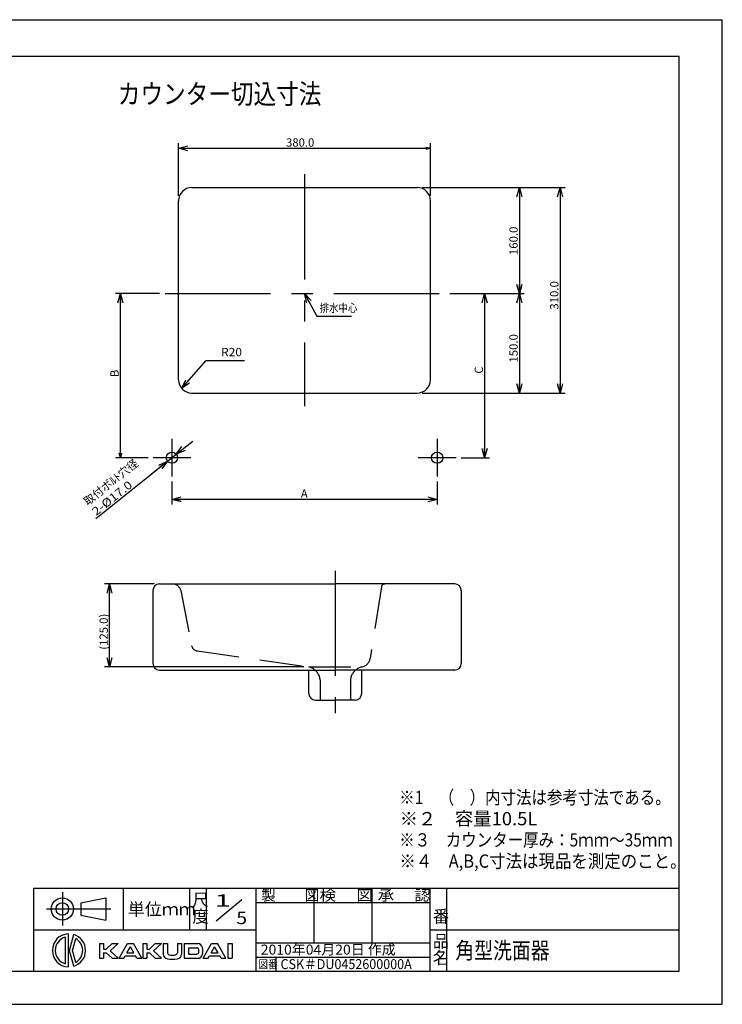
# Model space of a CAD drawing. Extents: x -210 to 210, y -148 to 148.
# Drawn here: x -2 to 210, y -148 to 148 of the extents above; entities that cross this region are included whole.
import ezdxf
from ezdxf.enums import TextEntityAlignment as Align

# ---------------------------------------------------------------- set-up
doc = ezdxf.new("R2010")
doc.units = 0
doc.linetypes.add('CENTER', pattern=[50.8, 31.75, -6.35, 6.35, -6.35])
doc.linetypes.add('DASHED', pattern=[19.05, 12.7, -6.35])
doc.layers.get('0').update_dxf_attribs({"linetype": 'CONTINUOUS'})
doc.layers.get('DEFPOINTS').update_dxf_attribs({"linetype": 'CONTINUOUS'})
doc.layers.add('LY_1', color=254, linetype='CONTINUOUS')
doc.layers.add('LY_2', color=7, linetype='CONTINUOUS')
doc.styles.add('MX_DIMTXSTY_2', font='txt.shx', dxfattribs={"width": 1.35, "bigfont": 'extfont.shx'})
doc.styles.add('MX_DIMTXSTY_4', font='txt.shx', dxfattribs={"width": 1.25, "bigfont": 'extfont.shx'})
doc.styles.add('MX_NOTE_STANDARD', font='txt.shx', dxfattribs={"bigfont": 'extfont.shx'})
doc.dimstyles.new('MX_DIMSTYLE_CLASS2', dxfattribs={"dimtxt": 2.5, "dimasz": 2.5, "dimexe": 1.5, "dimexo": 1.5, "dimgap": 0.5, "dimtad": 1, "dimlfac": 5, "dimblk1": 'OPEN30', "dimblk2": 'OPEN30', "dimsah": 1, "dimcen": 2.5, "dimazin": 3, "dimtfac": 1, "dimtmove": 0, "dimatfit": 3})

# ---------------------------------------------------------------- blocks, each defined once
blk = doc.blocks.new('$KAKUDAI-3')
at = {"color": 0, "linetype": 'CONTINUOUS'}
for p, q in [((-1.1, 3.99119), (-1.1, -3.99119)), ((-0.24, 4.994236), (-0.24, -4.994236)), ((0.18, 0), (1.461255, 4.781708)), ((1.070337, 0), (2.0362, 3.604648)), ((1.461255, -4.781708), (0.18, 0)), ((2.0362, -3.604648), (1.070337, 0))]:
    blk.add_line(p, q, dxfattribs=at)
for radius, start, end in [(5, 92.751257, 267.248746), (4.14, 105.408581, 254.591422), (5, 286.992764, 73.007236), (4.14, 299.461315, 60.538685)]:
    blk.add_arc((0, 0), radius, start, end, dxfattribs=at)
blk = doc.blocks.new('$KAKUDAI-2')
at = {"color": 0, "linetype": 'CONTINUOUS'}
for p, q in [((0, 4.437302), (0, 0.000015)), ((0.000366, 4.437302), (1.242905, 4.437302)), ((1.242874, 4.437302), (1.242874, 2.810211)), ((2.041729, 2.809854), (3.78704, 4.436829)), ((3.228285, 2.219162), (5.608237, 4.437769)), ((3.786705, 4.437302), (5.608849, 4.437302)), ((5.904288, 0.000176), (8.41872, 4.437407)), ((8.289557, 1.626387), (9.329624, 3.46183)), ((8.419144, 4.437302), (10.238426, 4.437302)), ((10.368869, 1.627127), (9.328812, 3.462514)), ((12.752607, -0.000183), (10.238149, 4.437112)), ((13.048416, 4.437317), (13.048416, 0.000015)), ((13.048546, 4.437316), (14.290932, 4.437301)), ((14.29081, 4.437302), (14.29081, 2.810196)), ((15.089013, 2.810919), (16.834306, 4.437876)), ((16.277186, 2.218402), (18.657143, 4.437007)), ((16.834892, 4.437302), (18.656952, 4.437302)), ((19.248566, 4.437302), (19.248566, 1.28949)), ((19.248573, 4.437302), (20.520576, 4.437302)), ((20.5205, 4.437302), (20.5205, 1.622192)), ((23.478714, 4.437302), (24.750725, 4.437302)), ((23.478989, 4.437309), (23.478989, 1.622185)), ((24.750397, 4.437317), (24.750397, 1.28949)), ((25.549355, 4.437317), (25.549355, 0.000015)), ((25.549408, 4.437302), (29.621742, 4.437302)), ((26.821381, 3.16539), (26.821381, 1.27224)), ((26.821388, 3.1651), (29.318481, 3.1651)), ((31.287743, 0.000262), (33.80215, 4.437459)), ((33.672051, 1.627072), (34.712108, 3.462442)), ((33.802635, 4.437317), (35.621895, 4.437317)), ((35.752436, 1.626965), (34.712341, 3.462418)), ((38.136126, 0.000097), (35.62175, 4.437263)), ((38.72789, 4.437317), (38.72789, 0.000015)), ((38.727936, 4.437317), (39.999947, 4.437317)), ((39.999893, 4.437317), (39.999893, 0.000015)), ((0.000366, 0), (1.242905, 0)), ((1.242905, 2.810196), (2.041748, 2.810196)), ((1.242905, 1.627098), (2.041748, 1.627098)), ((1.243866, 1.627106), (1.243866, 0)), ((2.041563, 1.627004), (3.786919, -0.000054)), ((3.228971, 2.218703), (5.608881, 0.000134)), ((3.786705, 0.000015), (5.608849, 0.000015)), ((5.904747, 0), (7.366676, 0)), ((7.366972, -0.000121), (7.786036, 0.739421)), ((7.785843, 0.739464), (10.871651, 0.739464)), ((8.288605, 1.627098), (10.368835, 1.627098)), ((11.290678, -0.000035), (10.871566, 0.739584)), ((11.290825, 0), (12.752815, 0)), ((13.0485, 0.000015), (14.290878, 0.000015)), ((14.290756, 2.810212), (15.089454, 2.810197)), ((14.29081, 1.627098), (14.29081, 0)), ((14.290886, 1.627098), (15.089615, 1.627098)), ((15.089823, 1.626855), (16.835171, -0.000145)), ((16.277017, 2.218516), (18.656834, 0.000049)), ((16.834892, 0.000015), (18.656952, 0.000015)), ((25.549408, 0.000015), (29.621742, 0.000015)), ((26.821388, 1.271919), (29.318481, 1.271919)), ((31.288223, 0), (32.750244, 0)), ((32.750442, -0.000219), (33.169532, 0.739348)), ((33.169319, 0.738998), (36.255188, 0.738998)), ((33.672188, 1.627083), (35.752327, 1.627083)), ((36.674036, 0.000002), (36.254984, 0.739515)), ((36.674271, 0.000015), (38.136307, 0.000015)), ((38.727936, 0.000015), (39.999947, 0.000015))]:
    blk.add_line(p, q, dxfattribs=at)
for centre, radius, start, end in [((29.318405, 2.573524), 0.591628, 5.59873, 89.999982), ((29.621689, 2.958115), 1.479071, 10.671932, 89.999982), ((25.69725, 2.218666), 5.472562, 349.328068, 10.671932), ((20.727631, 1.28949), 1.479071, 179.999964, 260.450713), ((21.112137, 1.622177), 0.591628, 179.999964, 263.000915), ((21.999603, 8.85083), 7.874568, 263.000966, 276.999015), ((22.88707, 1.622192), 0.591628, 276.999029, 0), ((23.271584, 1.28949), 1.479071, 279.549258, 0), ((29.31842, 1.863708), 0.591628, 270.000025, 354.40127), ((29.621689, 1.479218), 1.479071, 270.000025, 349.328068), ((25.69725, 2.218666), 4.230142, 354.401273, 5.598727), ((21.999603, 8.85083), 9.146571, 260.450737, 279.54923)]:
    blk.add_arc(centre, radius, start, end, dxfattribs=at)
blk = doc.blocks.new('_OPEN30')
at = {"color": 0, "linetype": 'BYBLOCK'}
for p, q in [((-1, 0.267949), (0, 0)), ((0, 0), (-1, -0.267949)), ((0, 0), (-1, 0))]:
    blk.add_line(p, q, dxfattribs=at)
blk = doc.blocks.new('*D3')
at = {"color": 143, "linetype": 'CONTINUOUS'}
for p, q in [((38.787737, -21.713378), (23.675791, -21.713378)), ((25.175791, -46.712978), (25.175791, -21.713378)), ((83.787735, -46.712978), (23.675791, -46.712978))]:
    blk.add_line(p, q, dxfattribs=at)
at = {"layer": 'DEFPOINTS', "color": 0, "linetype": 'CONTINUOUS'}
for p in [(25.175791, -21.713378), (40.287737, -21.713378), (85.287735, -46.712978)]:
    blk.add_point(p, dxfattribs=at)
at = {"color": 143, "linetype": 'CONTINUOUS', "xscale": 2.77, "yscale": 2.77, "zscale": 2.77}
for p, rotation in [((25.175791, -21.713378), 90), ((25.175791, -46.712978), 270)]:
    blk.add_blockref('_OPEN30', p, dxfattribs=dict(at, rotation=rotation))
at = {"color": 143, "linetype": 'CONTINUOUS', "style": 'MX_DIMTXSTY_2', "width": 1.003584}
blk.add_text('(125.0)', height=2.5, rotation=90, dxfattribs=at).set_placement((23.425791, -41.541434), align=Align.MIDDLE_LEFT)
blk = doc.blocks.new('*D6')
at = {"color": 143, "linetype": 'CONTINUOUS'}
for p, q in [((45.337034, 17.445963), (50.294885, 21.41361)), ((21.094453, -1.95478), (42.682437, 15.321554)), ((42.682437, 15.321554), (37.724586, 11.353908)), ((42.682437, 15.321554), (45.337034, 17.445963))]:
    blk.add_line(p, q, dxfattribs=at)
at = {"layer": 'DEFPOINTS', "color": 0, "linetype": 'CONTINUOUS'}
for p in [(42.682437, 15.321554), (45.337034, 17.445963)]:
    blk.add_point(p, dxfattribs=at)
at = {"color": 143, "linetype": 'CONTINUOUS', "xscale": 2.77, "yscale": 2.77, "zscale": 2.77}
for p, rotation in [((45.337034, 17.445963), 218.669431), ((42.682437, 15.321554), 38.669431)]:
    blk.add_blockref('_OPEN30', p, dxfattribs=dict(at, rotation=rotation))
at = {"color": 143, "linetype": 'CONTINUOUS', "style": 'MX_NOTE_STANDARD'}
for s, width, p in [('取付ボﾙﾄ穴径', 0.972222, (17.817984, 2.787725)), ('2-%%c17.0', 1.171315, (20.382057, -0.283498))]:
    blk.add_text(s, height=2.5, rotation=38.669431, dxfattribs=dict(at, width=width)).set_placement(p, align=Align.MIDDLE_LEFT)
blk = doc.blocks.new('*D7')
at = {"color": 143, "linetype": 'CONTINUOUS'}
for p, q in [((148.79151, 65.883759), (148.79151, 35.883759)), ((119.509735, 35.883759), (150.29151, 35.883759))]:
    blk.add_line(p, q, dxfattribs=at)
at = {"layer": 'DEFPOINTS', "color": 0, "linetype": 'CONTINUOUS'}
for p in [(126.301733, 65.883759), (118.009735, 35.883759), (148.79151, 35.883759)]:
    blk.add_point(p, dxfattribs=at)
at = {"color": 143, "linetype": 'CONTINUOUS', "xscale": 2.77, "yscale": 2.77, "zscale": 2.77}
for p, rotation in [((148.79151, 65.883759), 90), ((148.79151, 35.883759), 270)]:
    blk.add_blockref('_OPEN30', p, dxfattribs=dict(at, rotation=rotation))
at = {"color": 143, "linetype": 'CONTINUOUS', "style": 'MX_DIMTXSTY_2', "width": 1.010101}
blk.add_text('150.0', height=2.5, rotation=90, dxfattribs=at).set_placement((147.04151, 45.054634), align=Align.MIDDLE_LEFT)
blk = doc.blocks.new('*D8')
at = {"color": 143, "linetype": 'CONTINUOUS'}
for p, q in [((119.509735, 97.883759), (150.29151, 97.883759)), ((148.79151, 97.883759), (148.79151, 65.883759)), ((127.801733, 65.883759), (150.29151, 65.883759))]:
    blk.add_line(p, q, dxfattribs=at)
at = {"layer": 'DEFPOINTS', "color": 0, "linetype": 'CONTINUOUS'}
for p in [(118.009735, 97.883759), (126.301733, 65.883759), (148.79151, 65.883759)]:
    blk.add_point(p, dxfattribs=at)
at = {"color": 143, "linetype": 'CONTINUOUS', "xscale": 2.77, "yscale": 2.77, "zscale": 2.77}
for p, rotation in [((148.79151, 97.883759), 90), ((148.79151, 65.883759), 270)]:
    blk.add_blockref('_OPEN30', p, dxfattribs=dict(at, rotation=rotation))
at = {"color": 143, "linetype": 'CONTINUOUS', "style": 'MX_DIMTXSTY_2', "width": 1.010101}
blk.add_text('160.0', height=2.5, rotation=90, dxfattribs=at).set_placement((147.04151, 77.4927), align=Align.MIDDLE_LEFT)
blk = doc.blocks.new('*D9')
at = {"color": 143, "linetype": 'CONTINUOUS'}
for p, q in [((119.509735, 97.883759), (162.570923, 97.883759)), ((161.070923, 97.883759), (161.070923, 35.883759)), ((119.509735, 35.883759), (162.570923, 35.883759))]:
    blk.add_line(p, q, dxfattribs=at)
at = {"layer": 'DEFPOINTS', "color": 0, "linetype": 'CONTINUOUS'}
for p in [(118.009735, 97.883759), (118.009735, 35.883759), (161.070923, 35.883759)]:
    blk.add_point(p, dxfattribs=at)
at = {"color": 143, "linetype": 'CONTINUOUS', "xscale": 2.77, "yscale": 2.77, "zscale": 2.77}
for p, rotation in [((161.070923, 97.883759), 90), ((161.070923, 35.883759), 270)]:
    blk.add_blockref('_OPEN30', p, dxfattribs=dict(at, rotation=rotation))
at = {"color": 143, "linetype": 'CONTINUOUS', "style": 'MX_DIMTXSTY_2', "width": 1.010101}
blk.add_text('310.0', height=2.5, rotation=90, dxfattribs=at).set_placement((159.320923, 61.033061), align=Align.MIDDLE_LEFT)
blk = doc.blocks.new('*D10')
at = {"color": 143, "linetype": 'CONTINUOUS'}
for p, q in [((44.009736, 9.183759), (44.009736, 2.305437)), ((124.009736, 9.183759), (124.009736, 2.305437)), ((124.009736, 3.805437), (44.009736, 3.805437))]:
    blk.add_line(p, q, dxfattribs=at)
at = {"layer": 'DEFPOINTS', "color": 0, "linetype": 'CONTINUOUS'}
for p in [(44.009736, 10.683759), (124.009736, 10.683759), (44.009736, 3.805437)]:
    blk.add_point(p, dxfattribs=at)
at = {"color": 143, "linetype": 'CONTINUOUS', "xscale": 2.77, "yscale": 2.77, "zscale": 2.77, "rotation": 180}
blk.add_blockref('_OPEN30', (44.009736, 3.805437), dxfattribs=at)
at = {"color": 143, "linetype": 'CONTINUOUS', "xscale": 2.77, "yscale": 2.77, "zscale": 2.77}
blk.add_blockref('_OPEN30', (124.009736, 3.805437), dxfattribs=at)
at = {"color": 143, "linetype": 'CONTINUOUS', "style": 'MX_NOTE_STANDARD'}
blk.add_text('A', height=2.5, dxfattribs=at).set_placement((82.88629, 5.555437), align=Align.MIDDLE_LEFT)
blk = doc.blocks.new('*D11')
at = {"color": 143, "linetype": 'CONTINUOUS'}
for p, q in [((127.801734, 65.883759), (139.820133, 65.883759)), ((138.320133, 65.883759), (138.320133, 16.383759)), ((131.209735, 16.383759), (139.820133, 16.383759))]:
    blk.add_line(p, q, dxfattribs=at)
at = {"layer": 'DEFPOINTS', "color": 0, "linetype": 'CONTINUOUS'}
for p in [(126.301734, 65.883759), (129.709735, 16.383759), (138.320133, 16.383759)]:
    blk.add_point(p, dxfattribs=at)
at = {"color": 143, "linetype": 'CONTINUOUS', "xscale": 2.77, "yscale": 2.77, "zscale": 2.77}
for p, rotation in [((138.320133, 65.883759), 90), ((138.320133, 16.383759), 270)]:
    blk.add_blockref('_OPEN30', p, dxfattribs=dict(at, rotation=rotation))
at = {"color": 143, "linetype": 'CONTINUOUS', "style": 'MX_NOTE_STANDARD'}
blk.add_text('C', height=2.5, rotation=90, dxfattribs=at).set_placement((136.570133, 41.719021), align=Align.MIDDLE_LEFT)
blk = doc.blocks.new('*D12')
at = {"color": 143, "linetype": 'CONTINUOUS'}
for p, q in [((40.250604, 65.883759), (26.955524, 65.883759)), ((28.455524, 16.383759), (28.455524, 65.883759)), ((36.809736, 16.383759), (26.955524, 16.383759))]:
    blk.add_line(p, q, dxfattribs=at)
at = {"layer": 'DEFPOINTS', "color": 0, "linetype": 'CONTINUOUS'}
for p in [(28.455524, 65.883759), (41.750604, 65.883759), (38.309736, 16.383759)]:
    blk.add_point(p, dxfattribs=at)
at = {"color": 143, "linetype": 'CONTINUOUS'}
for p, xscale, yscale, zscale, rotation in [((28.455524, 65.883759), 2.77, 2.77, 2.77, 90), ((28.455524, 16.383759), 1.385, 1.385, 1.385, 270)]:
    blk.add_blockref('_OPEN30', p, dxfattribs=dict(at, xscale=xscale, yscale=yscale, zscale=zscale, rotation=rotation))
at = {"color": 143, "linetype": 'CONTINUOUS', "style": 'MX_NOTE_STANDARD'}
blk.add_text('B', height=2.5, rotation=90, dxfattribs=at).set_placement((26.705524, 40.695437), align=Align.MIDDLE_LEFT)
blk = doc.blocks.new('*D13')
at = {"color": 143, "linetype": 'CONTINUOUS'}
for p, q in [((46.009736, 95.383757), (46.009736, 111.209501)), ((122.009736, 95.383757), (122.009736, 111.209501)), ((46.009736, 109.709501), (122.009736, 109.709501))]:
    blk.add_line(p, q, dxfattribs=at)
at = {"layer": 'DEFPOINTS', "color": 0, "linetype": 'CONTINUOUS'}
for p in [(122.009736, 109.709501), (46.009736, 93.883757), (122.009736, 93.883757)]:
    blk.add_point(p, dxfattribs=at)
at = {"color": 143, "linetype": 'CONTINUOUS', "xscale": 2.77, "yscale": 2.77, "zscale": 2.77, "rotation": 180}
blk.add_blockref('_OPEN30', (46.009736, 109.709501), dxfattribs=at)
at = {"color": 143, "linetype": 'CONTINUOUS', "xscale": 1.385, "yscale": 1.385, "zscale": 1.385}
blk.add_blockref('_OPEN30', (122.009736, 109.709501), dxfattribs=at)
at = {"color": 143, "linetype": 'CONTINUOUS', "style": 'MX_DIMTXSTY_4'}
blk.add_text('380.0', height=2.5, dxfattribs=at).set_placement((78.425941, 111.459501), align=Align.MIDDLE_LEFT)

msp = doc.modelspace()

# ---------------------------------------------------------------- linework, layer by layer
at = {"layer": 'LY_1', "color": 130, "linetype": 'CONTINUOUS'}
for p, q in [((-210, 148.5), (210, 148.5)), ((210, -148.5), (210, 148.5)), ((2.300003, -113.5), (197, -113.5)), ((2.300003, -113.5), (2.300003, -138.5)), ((29.300003, -113.5), (29.300003, -126)), ((49.300003, -113.5), (49.300003, -126)), ((54.300003, -113.5), (54.300003, -126)), ((69.300003, -113.5), (69.300003, -138.5)), ((86.800003, -113.5), (86.800003, -130)), ((104.300003, -113.5), (104.300003, -130)), ((121.800003, -113.5), (121.800003, -138.5)), ((126.800003, -113.5), (126.800003, -138.5)), ((16.584476, -117.875024), (24.084476, -116.375024)), ((16.584488, -117.875), (16.584488, -121.624985)), ((24.084488, -116.375), (24.084488, -123.124985)), ((65.082363, -117.014698), (57.379039, -123.434135)), ((69.300003, -117.75), (121.800003, -117.75)), ((16.584493, -121.625019), (24.084493, -123.125019)), ((2.300003, -126), (69.300003, -126)), ((121.800003, -126), (197, -126)), ((69.300003, -130), (121.800003, -130)), ((69.300003, -134.25), (121.800003, -134.25)), ((75.300003, -134.25), (75.300003, -138.5)), ((-210, -148.5), (210, -148.5))]:
    msp.add_line(p, q, dxfattribs=at)
at = {"layer": 'LY_1', "color": 120, "linetype": 'CONTINUOUS'}
for p, q in [((-195, 137.5), (197, 137.5)), ((197, -138.5), (197, 137.5)), ((-195, -138.5), (197, -138.5))]:
    msp.add_line(p, q, dxfattribs=at)
at = {"layer": 'LY_1', "color": 140, "linetype": 'CENTER'}
for p, q in [((10.959488, -114.676636), (10.959488, -124.753326)), ((6.19104, -119.75), (25.624664, -119.75))]:
    msp.add_line(p, q, dxfattribs=at)
at = {"layer": 'LY_1', "color": 130, "linetype": 'CONTINUOUS'}
for radius in [3.375, 1.875]:
    msp.add_circle((10.959488, -119.75), radius, dxfattribs=at)
at = {"layer": 'LY_2', "color": 110, "linetype": 'CENTER'}
for p, q in [((84.009736, 101.883759), (84.009736, 31.883759)), ((42.009736, 65.883759), (126.009736, 65.883759)), ((44.009736, 22.083759), (44.009736, 10.683759)), ((124.009736, 22.083759), (124.009736, 10.683759)), ((49.709736, 16.383759), (38.309736, 16.383759)), ((129.709736, 16.383759), (118.309736, 16.383759)), ((93.287737, -17.713378), (93.287737, -60.713378))]:
    msp.add_line(p, q, dxfattribs=at)
at = {"layer": 'LY_2', "color": 3, "linetype": 'CONTINUOUS'}
for p, q in [((50.009736, 97.883759), (118.009736, 97.883759)), ((46.009736, 39.883759), (46.009736, 93.883759)), ((122.009736, 39.883759), (122.009736, 93.883759)), ((50.009736, 35.883759), (118.009736, 35.883759))]:
    msp.add_line(p, q, dxfattribs=at)
at = {"layer": 'LY_2', "color": 161, "linetype": 'CONTINUOUS'}
for p, q in [((38.287737, -23.713378), (38.287737, -45.713378)), ((40.287737, -21.713378), (93.287737, -21.713378)), ((129.287737, -21.713378), (93.287737, -21.713378)), ((131.287737, -23.713378), (131.287737, -45.713378)), ((40.287737, -47.713378), (93.287737, -47.713378)), ((85.287737, -54.713378), (85.287737, -47.713378)), ((129.287737, -47.713378), (93.287737, -47.713378)), ((101.287737, -54.713378), (101.287737, -47.713378)), ((87.287737, -56.713378), (93.287737, -56.713378)), ((99.287737, -56.713378), (93.287737, -56.713378))]:
    msp.add_line(p, q, dxfattribs=at)
at = {"layer": 'LY_2', "color": 171, "linetype": 'DASHED'}
for p, q in [((46.681737, -23.713978), (49.953737, -40.319378)), ((107.167737, -22.606778), (103.779737, -44.187578)), ((51.633737, -41.913778), (85.287737, -46.712978)), ((85.287737, -46.712978), (101.289737, -46.712978)), ((88.687737, -50.614778), (88.687737, -56.713378)), ((97.887737, -50.614778), (97.887737, -56.713378))]:
    msp.add_line(p, q, dxfattribs=at)
at = {"layer": 'LY_2', "color": 143, "linetype": 'CONTINUOUS'}
for points in [[(84.009736, 65.883759), (87.67833, 59.061066), (98.208558, 59.061066)], [(46.949095, 37.308398), (54.316272, 45.735203), (65.906573, 45.735203)]]:
    msp.add_lwpolyline(points, dxfattribs=at)
at = {"layer": 'LY_2', "color": 3, "linetype": 'CONTINUOUS'}
for centre in [(44.009736, 16.383759), (124.009736, 16.383759)]:
    msp.add_circle(centre, 1.7, dxfattribs=at)
for centre, start, end in [((50.009736, 93.883759), 90, 180), ((118.009736, 93.883759), 0, 90), ((50.009736, 39.883759), 180, 270), ((118.009736, 39.883759), 270, 0)]:
    msp.add_arc(centre, 4, start, end, dxfattribs=at)
at = {"layer": 'LY_2', "color": 161, "linetype": 'CONTINUOUS'}
for centre, start, end in [((40.287737, -23.713378), 90, 180), ((129.287737, -23.713378), 0, 90), ((40.287737, -45.713378), 180, 270), ((129.287737, -45.713378), 270, 0), ((87.287737, -54.713378), 180, 270), ((99.287737, -54.713378), 270, 0)]:
    msp.add_arc(centre, 2, start, end, dxfattribs=at)
at = {"layer": 'LY_2', "color": 171, "linetype": 'DASHED'}
for centre, radius, start, end in [((44.183393, -24.27205), 2.559814, 12.592384, 88.553721), ((108.221231, -22.781344), 1.068728, 91.634041, 170.595682), ((51.958583, -39.88922), 2.05042, 192.111847, 260.901152), ((100.774239, -43.713466), 3.043242, 279.734681, 351.036501), ((84.155101, -51.212136), 4.63976, 20.837751, 75.863204), ((102.422011, -51.212136), 4.63976, 104.136776, 159.162229), ((85.751709, -50.619854), 2.936932, 0.098042, 21.118845), ((100.825403, -50.619854), 2.936932, 158.881135, 179.901939)]:
    msp.add_arc(centre, radius, start, end, dxfattribs=at)

# ---------------------------------------------------------------- block references
at = {"layer": 'LY_2', "color": 143, "linetype": 'CONTINUOUS', "xscale": 2.77, "yscale": 2.77, "zscale": 2.77}
for p, rotation in [((84.009736, 65.883759), 118.267131), ((46.949095, 37.308398), 228.838258)]:
    msp.add_blockref('_OPEN30', p, dxfattribs=dict(at, rotation=rotation))
at = {"layer": 'LY_2', "color": 143, "linetype": 'BYBLOCK'}
for name, p in [('$KAKUDAI-3', (12.959488, -132.25)), ('$KAKUDAI-2', (22.170097, -134.630508))]:
    msp.add_blockref(name, p, dxfattribs=at)

# ---------------------------------------------------------------- texts
at = {"layer": 'LY_1', "color": 140, "linetype": 'CONTINUOUS', "style": 'MX_NOTE_STANDARD'}
for s, height, width, p in [('尺', 3.75, 0.9525, (50.214087, -116.96962)), ('検\u3000 図', 3.2, 1.142857, (88.544291, -115.623474)), ('承 \u3000認', 3.2, 1.142857, (106.044291, -115.623474)), ('度', 3.75, 0.9525, (50.214087, -121.96962)), ('番', 3.75, 0.9525, (122.714087, -121.96962)), ('品', 3.75, 0.9525, (122.714087, -129.46962)), ('名', 3.75, 0.9525, (122.714087, -134.46962))]:
    msp.add_text(s, height=height, dxfattribs=dict(at, width=width)).set_placement(p, align=Align.MIDDLE_LEFT)
at = {"layer": 'LY_1', "color": 110, "linetype": 'CONTINUOUS', "style": 'MX_NOTE_STANDARD'}
for s, width, p in [('1', 1.7145, (56.883681, -117.207664)), ('5', 1.143, (63.429821, -122.444679))]:
    msp.add_text(s, height=3.75, dxfattribs=dict(at, width=width)).set_placement(p, align=Align.MIDDLE_LEFT)
at = {"layer": 'LY_1', "color": 140, "linetype": 'CONTINUOUS', "style": 'MX_NOTE_STANDARD'}
for s, height, p in [('製\u3000\u3000図', 3.2, (70.9681, -115.623474)), ('単位ｍｍ', 3.75, (30.728149, -119.826172))]:
    msp.add_text(s, height=height, dxfattribs=at).set_placement(p, align=Align.MIDDLE_LEFT)
at = {"layer": 'LY_1', "color": 143, "linetype": 'CONTINUOUS', "style": 'MX_NOTE_STANDARD'}
for s, height, width, p in [('2010年04月20日 作成', 3, 1.029412, (70.814709, -132)), ('角型洗面器', 5, 0.833333, (129.494447, -132.25)), ('図番', 2.5, 0.833333, (70.147225, -136.375)), ('CSK＃DU0452600000A', 3, 0.925926, (76.762966, -136.375))]:
    msp.add_text(s, height=height, dxfattribs=dict(at, width=width)).set_placement(p, align=Align.MIDDLE_LEFT)
at = {"layer": 'LY_2', "color": 143, "linetype": 'CONTINUOUS', "style": 'MX_NOTE_STANDARD'}
for s, height, width, p in [('カウンター切込寸法', 6, 0.833333, (27.695244, 123.104893)), ('※1\u3000（\u3000）内寸法は参考寸法である。', 4, 0.85443, (112.56962, -88.1)), ('※２\u3000容量10.5L', 4, 1.016949, (112.677966, -94.5)), ('※３\u3000カウンター厚み：5ｍｍ～35ｍｍ', 4, 0.855856, (112.570571, -100.9)), ('※４\u3000A,B,C寸法は現品を測定のこと。', 4, 0.909091, (112.606061, -107.3))]:
    msp.add_text(s, height=height, dxfattribs=dict(at, width=width)).set_placement(p)
for s, width, p in [('排水中心', 0.833333, (88.55578, 61.561066)), ('R20', 1.058824, (58.847749, 48.235203))]:
    msp.add_text(s, height=2.5, dxfattribs=dict(at, width=width)).set_placement(p, align=Align.MIDDLE_LEFT)

# ---------------------------------------------------------------- dimensions: what is measured, and where the dimension line sits
at = {"layer": 'LY_2', "color": 143, "linetype": 'CONTINUOUS'}
dim = msp.add_linear_dim(base=(122.009736, 109.709501), p1=(46.009736, 93.883757), p2=(122.009736, 93.883757), dimstyle='MX_DIMSTYLE_CLASS2', override={"dimasz": 2.77, "dimdec": 1, "dimzin": 0}, dxfattribs=at)
dim.commit()
dim.dimension.update_dxf_attribs({"geometry": '*D13', "text_midpoint": (84.259275, 109.709501), "dimtype": 128})
for base, p1, p2, override, picture, middle in [((148.79151, 65.883759), (118.009735, 97.883759), (126.301733, 65.883759), {"dimasz": 2.77, "dimdec": 1, "dimzin": 0}, '*D8', (148.79151, 83.321825)), ((161.070923, 35.883759), (118.009735, 97.883759), (118.009735, 35.883759), {"dimasz": 2.77, "dimdec": 1, "dimzin": 0}, '*D9', (161.070923, 66.862186)), ((148.79151, 35.883759), (126.301733, 65.883759), (118.009735, 35.883759), {"dimasz": 2.77, "dimdec": 1, "dimzin": 0, "dimse1": 1}, '*D7', (148.79151, 50.883759))]:
    dim = msp.add_linear_dim(base=base, p1=p1, p2=p2, angle=90, dimstyle='MX_DIMSTYLE_CLASS2', override=override, dxfattribs=at)
    dim.commit()
    dim.dimension.update_dxf_attribs({"geometry": picture, "text_midpoint": middle, "dimtype": 128})
for base, p1, p2, text, override, picture, middle in [((28.455524, 65.883759), (38.309736, 16.383759), (41.750604, 65.883759), 'B', {"dimasz": 1.385, "dimdec": 1, "dimlfac": 0.2, "dimzin": 0}, '*D12', (28.455524, 41.528771)), ((138.320133, 16.383759), (126.301734, 65.883759), (129.709735, 16.383759), 'C', {"dimasz": 2.77, "dimdec": 1, "dimlfac": 0.2, "dimzin": 0}, '*D11', (138.320133, 42.552355)), ((25.175791, -21.713378), (85.287735, -46.712978), (40.287737, -21.713378), '(<>)', {"dimasz": 2.77, "dimdec": 1, "dimzin": 0}, '*D3', (25.175791, -34.213178))]:
    dim = msp.add_linear_dim(base=base, p1=p1, p2=p2, angle=90, text=text, dimstyle='MX_DIMSTYLE_CLASS2', override=override, dxfattribs=at)
    dim.commit()
    dim.dimension.update_dxf_attribs({"geometry": picture, "text_midpoint": middle, "dimtype": 128})
dim = msp.add_diameter_dim_2p(p1=(45.337034, 17.445963), p2=(42.682437, 15.321554), text='取付ボﾙﾄ穴径2-<>', dimstyle='MX_DIMSTYLE_CLASS2', override={"dimasz": 2.77, "dimdec": 1, "dimzin": 0, "dimcen": 0}, dxfattribs=at)
dim.commit()
dim.dimension.update_dxf_attribs({"geometry": '*D6', "text_midpoint": (27.926137, 3.512449), "dimtype": 131})
dim = msp.add_linear_dim(base=(44.009736, 3.805437), p1=(124.009736, 10.683759), p2=(44.009736, 10.683759), text='A', dimstyle='MX_DIMSTYLE_CLASS2', override={"dimasz": 2.77, "dimdec": 1, "dimlfac": 0.2, "dimzin": 0}, dxfattribs=at)
dim.commit()
dim.dimension.update_dxf_attribs({"geometry": '*D10', "text_midpoint": (83.719623, 3.805437), "dimtype": 128})

doc.saveas('drawing.dxf')
